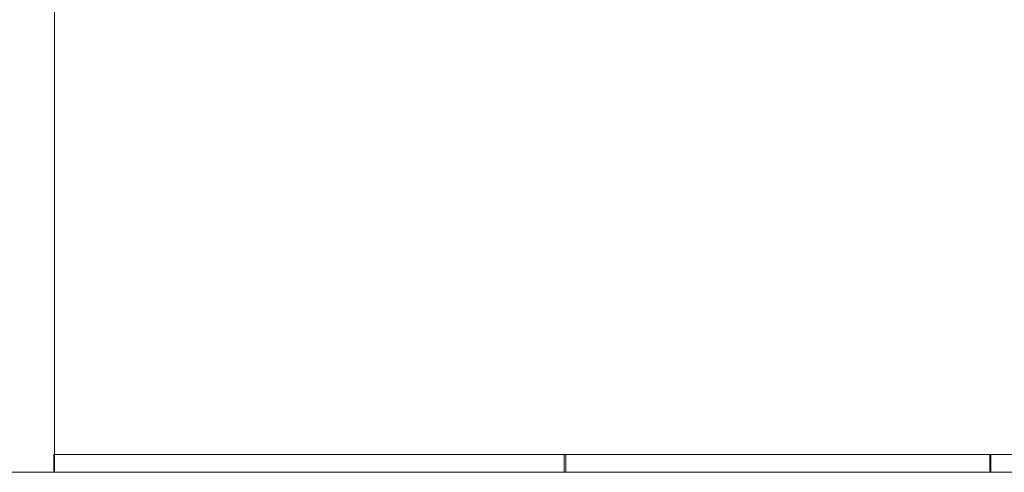
# Model space of a CAD drawing. Units: metres. Extents: x -12.3 to 65.1, y -4 to 63.8.
# Drawn here: x 48.6 to 51.3, y 9.5 to 10.7 of the extents above; entities that cross this region are included whole.
import ezdxf

# ---------------------------------------------------------------- set-up
doc = ezdxf.new("R2010")
doc.units = ezdxf.units.M
doc.layers.add('Standard', color=7, linetype='Continuous', lineweight=25)

msp = doc.modelspace()

# ---------------------------------------------------------------- linework, layer by layer
at = {"layer": 'Standard', "color": 7, "linetype": 'Continuous', "lineweight": 13}
for p, q in [((48.6625, 9.45), (48.6625, 18.1625)), ((50.1013, 9.5), (48.6613, 9.5)), ((48.6613, 9.5), (48.6613, 9.45)), ((51.297, 9.5), (50.097, 9.5)), ((50.097, 9.5), (50.097, 9.45)), ((50.1013, 9.45), (50.1013, 9.5)), ((53.3245, 9.5), (51.2945, 9.5)), ((51.2945, 9.5), (51.2945, 9.45)), ((51.297, 9.45), (51.297, 9.5)), ((48.5375, 9.45), (48.6625, 9.45)), ((48.6613, 9.45), (50.1013, 9.45)), ((50.097, 9.45), (51.297, 9.45)), ((51.2945, 9.45), (53.3245, 9.45))]:
    msp.add_line(p, q, dxfattribs=at)

doc.saveas('drawing.dxf')
